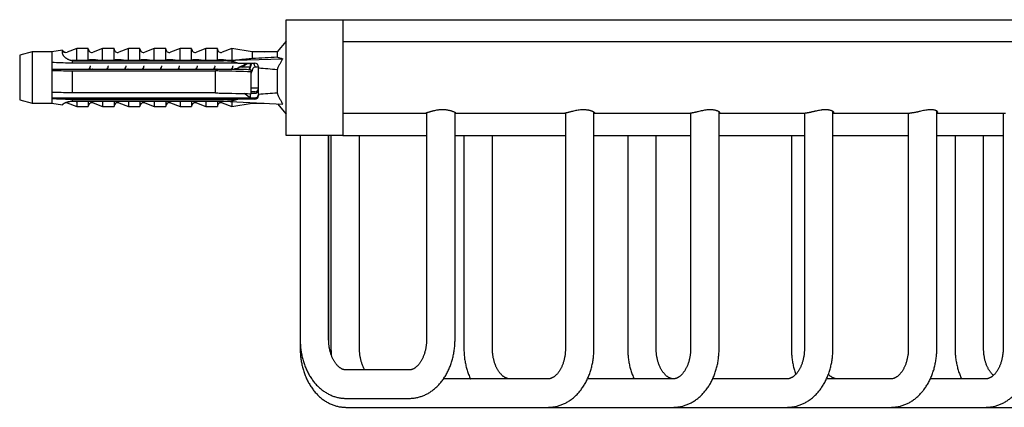
# Model space of a CAD drawing. Units: millimetres. Extents: x 30 to 600, y 38 to 861.
# Drawn here: x 253 to 364, y 552 to 595 of the extents above; entities that cross this region are included whole.
import ezdxf

# ---------------------------------------------------------------- set-up
doc = ezdxf.new("R2010")
doc.units = ezdxf.units.MM
doc.header["$LTSCALE"] = 3

msp = doc.modelspace()

# ---------------------------------------------------------------- linework, layer by layer
at = {"color": 7, "linetype": 'Continuous', "lineweight": 25}
for p, q in [((283.11, 595.47), (289.51, 595.47)), ((283.11, 588.97), (283.11, 595.47)), ((289.51, 595.47), (289.51, 588.97)), ((289.51, 595.47), (298.11, 595.47)), ((298.11, 595.47), (411.61, 595.47)), ((283.11, 593.07), (282.11, 591.85)), ((411.56, 592.97), (289.51, 592.97)), ((254.6, 591.85), (253.21, 591.47)), ((256.81, 591.85), (254.6, 591.85)), ((254.6, 591.85), (254.6, 586.1)), ((258.01, 592.04), (256.81, 591.85)), ((256.81, 591.85), (256.81, 590.66)), ((258.01, 591.76), (258.01, 592.04)), ((259.61, 592.22), (258.52, 591.81)), ((260.91, 592.22), (259.61, 592.22)), ((259.61, 590.99), (259.61, 592.22)), ((260.91, 590.87), (260.91, 592.22)), ((262.51, 592.22), (261.45, 591.82)), ((263.81, 592.22), (262.51, 592.22)), ((262.51, 590.87), (262.51, 592.22)), ((263.81, 590.87), (263.81, 592.22)), ((265.41, 592.22), (264.35, 591.82)), ((266.71, 592.22), (265.41, 592.22)), ((265.41, 590.87), (265.41, 592.22)), ((266.71, 590.87), (266.71, 592.22)), ((268.31, 592.22), (267.25, 591.82)), ((269.61, 592.22), (268.31, 592.22)), ((268.31, 590.87), (268.31, 592.22)), ((269.61, 590.87), (269.61, 592.22)), ((271.21, 592.22), (270.15, 591.82)), ((272.51, 592.22), (271.21, 592.22)), ((271.21, 590.87), (271.21, 592.22)), ((272.51, 590.87), (272.51, 592.22)), ((274.11, 592.22), (273.05, 591.82)), ((275.41, 592.22), (274.11, 592.22)), ((274.11, 590.87), (274.11, 592.22)), ((275.41, 590.87), (275.41, 592.22)), ((277.01, 592.22), (275.95, 591.82)), ((279.31, 591.85), (277.01, 592.22)), ((277.01, 592.22), (277.01, 590.91)), ((282.11, 591.85), (279.31, 591.85)), ((279.31, 591.85), (279.31, 591.13)), ((280.67, 591.85), (282.16, 591.92)), ((282.11, 591.85), (282.11, 591.28)), ((253.21, 591.47), (253.21, 586.47)), ((256.81, 590.66), (256.81, 589.78)), ((259.11, 590.87), (259.11, 590.9)), ((259.11, 590.87), (276.11, 590.87)), ((259.11, 590.85), (259.11, 590.87)), ((259.11, 590.85), (259.11, 590.58)), ((259.11, 590.85), (276.11, 590.85)), ((277.01, 590.58), (259.11, 590.58)), ((260.91, 590.87), (259.47, 590.87)), ((263.81, 590.87), (262.51, 590.87)), ((266.71, 590.87), (265.41, 590.87)), ((269.61, 590.87), (268.31, 590.87)), ((272.51, 590.87), (271.21, 590.87)), ((275.41, 590.87), (274.11, 590.87)), ((276.11, 590.95), (275.95, 590.97)), ((276.11, 590.87), (282.74, 591.09)), ((276.11, 590.95), (276.11, 590.87)), ((276.11, 590.87), (276.11, 590.85)), ((277.7, 590.6), (277.01, 590.8)), ((277.01, 590.8), (277.01, 590.58)), ((277.7, 590.6), (279.61, 590.59)), ((278.15, 590.12), (278.69, 590.5)), ((278.59, 590.5), (278.69, 590.5)), ((278.69, 590.5), (279.11, 590.57)), ((279.11, 590.23), (279.11, 590.57)), ((279.11, 590.57), (279.21, 590.57)), ((279.21, 590.57), (279.21, 590.59)), ((279.21, 590.57), (279.21, 590.49)), ((256.81, 589.9), (278.69, 589.9)), ((256.81, 589.78), (256.81, 587.31)), ((259.11, 589.71), (275.21, 589.71)), ((259.11, 589.71), (259.11, 587.24)), ((259.68, 589.92), (259.68, 589.9)), ((261.37, 589.92), (261.36, 589.9)), ((263.37, 589.92), (263.36, 589.9)), ((265.37, 589.92), (265.36, 589.9)), ((267.37, 589.92), (267.36, 589.9)), ((269.37, 589.92), (269.36, 589.9)), ((271.37, 589.92), (271.36, 589.9)), ((273.37, 589.92), (273.36, 589.9)), ((275.21, 587.24), (275.21, 589.71)), ((275.37, 589.92), (275.36, 589.9)), ((276.8, 589.92), (276.99, 589.94)), ((277.34, 589.97), (277.56, 589.98)), ((277.39, 589.97), (277.36, 589.9)), ((279.06, 590.12), (277.83, 590.12)), ((279.11, 589.84), (279.21, 589.84)), ((279.21, 589.84), (279.21, 589.62)), ((279.21, 587.16), (279.21, 589.62)), ((280.01, 590.12), (279.56, 590.12)), ((280.01, 590.19), (280.01, 590.01)), ((280.01, 587.11), (280.01, 590.01)), ((282.11, 589.84), (282.11, 587.25)), ((283.11, 582.47), (283.11, 588.97)), ((289.51, 588.97), (289.51, 582.47)), ((256.81, 587.31), (256.81, 586.62)), ((275.21, 587.24), (259.11, 587.24)), ((279.09, 586.7), (278.41, 587.17)), ((279.11, 586.7), (279.11, 587.16)), ((279.21, 587.82), (280.01, 587.82)), ((279.61, 587.35), (279.21, 587.35)), ((279.21, 587.2), (279.61, 587.2)), ((280.01, 587.11), (280.01, 586.94)), ((253.21, 586.47), (254.6, 586.1)), ((254.6, 586.1), (256.81, 586.1)), ((256.81, 586.7), (279.61, 586.7)), ((256.81, 586.62), (256.81, 586.1)), ((256.81, 586.1), (258.01, 585.9)), ((258.52, 586.13), (259.61, 585.72)), ((259.11, 586.53), (277.01, 586.53)), ((259.11, 586.53), (259.11, 586.33)), ((276.11, 586.33), (259.11, 586.33)), ((259.11, 586.32), (259.11, 586.33)), ((259.11, 586.32), (276.11, 586.32)), ((259.61, 586.24), (259.61, 585.72)), ((260.91, 586.32), (260.91, 585.72)), ((261.45, 586.12), (262.51, 585.72)), ((262.51, 586.32), (262.51, 585.72)), ((263.81, 586.32), (263.81, 585.72)), ((264.35, 586.12), (265.41, 585.72)), ((265.41, 586.32), (265.41, 585.72)), ((266.71, 586.32), (266.71, 585.72)), ((267.25, 586.12), (268.31, 585.72)), ((268.31, 586.32), (268.31, 585.72)), ((269.61, 586.32), (269.61, 585.72)), ((270.15, 586.12), (271.21, 585.72)), ((271.21, 586.32), (271.21, 585.72)), ((272.51, 586.32), (272.51, 585.72)), ((273.05, 586.12), (274.11, 585.72)), ((274.11, 586.32), (274.11, 585.72)), ((275.41, 586.32), (275.41, 585.72)), ((275.95, 586.12), (277.01, 585.72)), ((276.11, 586.33), (276.11, 586.32)), ((276.11, 586.32), (282.74, 586)), ((277.01, 586.36), (277.7, 586.56)), ((277.01, 586.53), (277.01, 586.36)), ((277.01, 586.27), (277.01, 585.72)), ((277.01, 585.72), (279.31, 586.1)), ((279.61, 586.54), (277.7, 586.56)), ((279.31, 586.16), (279.31, 586.1)), ((279.31, 586.1), (280.67, 586.1)), ((282.16, 586.02), (283.11, 584.87)), ((258.01, 585.9), (258.01, 585.92)), ((259.61, 585.72), (260.91, 585.72)), ((262.51, 585.72), (263.81, 585.72)), ((265.41, 585.72), (266.71, 585.72)), ((268.31, 585.72), (269.61, 585.72)), ((271.21, 585.72), (272.51, 585.72)), ((274.11, 585.72), (275.41, 585.72)), ((289.51, 584.97), (298.8, 584.97)), ((298.89, 584.99), (298.89, 559.53)), ((302.09, 559.53), (302.09, 585.04)), ((302.18, 584.97), (314.44, 584.97)), ((314.49, 584.97), (314.49, 558.53)), ((317.69, 558.53), (317.69, 585.08)), ((317.74, 584.97), (328.55, 584.97)), ((328.55, 584.97), (328.55, 558.53)), ((331.75, 558.53), (331.75, 585.12)), ((331.75, 584.97), (341.41, 584.97)), ((341.33, 584.97), (341.33, 558.53)), ((344.53, 558.53), (344.53, 585.17)), ((344.53, 584.97), (353.16, 584.97)), ((352.99, 584.97), (352.99, 558.53)), ((356.19, 558.53), (356.19, 585.21)), ((356.19, 584.97), (363.91, 584.97)), ((363.64, 584.97), (363.64, 558.53)), ((289.51, 582.47), (283.11, 582.47)), ((284.7, 582.47), (284.7, 558.53)), ((284.7, 582.47), (284.7, 559.53)), ((287.9, 559.53), (287.9, 582.47)), ((287.91, 559.31), (287.91, 582.47)), ((287.91, 559.34), (287.91, 582.47)), ((287.91, 559.37), (287.91, 582.47)), ((288.16, 582.47), (288.16, 558.53)), ((289.51, 582.47), (298.11, 582.47)), ((291.36, 558.53), (291.36, 582.47)), ((298.11, 582.47), (298.89, 582.47)), ((302.09, 582.47), (314.49, 582.47)), ((303.09, 582.47), (303.09, 558.53)), ((306.29, 558.53), (306.29, 582.47)), ((317.69, 582.47), (328.55, 582.47)), ((321.48, 582.47), (321.48, 558.53)), ((324.68, 558.53), (324.68, 582.47)), ((331.75, 582.47), (341.33, 582.47)), ((339.86, 582.47), (339.86, 558.53)), ((344.53, 582.47), (352.99, 582.47)), ((356.19, 582.47), (363.64, 582.47)), ((358.24, 582.47), (358.24, 558.53)), ((361.44, 558.53), (361.44, 582.47)), ((284.71, 559.36), (284.71, 558.53)), ((284.71, 559.33), (284.71, 558.53)), ((296.95, 556.13), (289.84, 556.13)), ((312.55, 555.13), (300.8, 555.13)), ((326.61, 555.13), (316.97, 555.13)), ((339.39, 555.13), (331.02, 555.13)), ((351.06, 555.13), (343.81, 555.13)), ((361.7, 555.13), (355.47, 555.13)), ((289.84, 552.93), (296.95, 552.93)), ((289.84, 551.93), (289.84, 551.93)), ((289.84, 551.93), (289.84, 551.93)), ((289.84, 551.93), (312.55, 551.93)), ((312.55, 551.93), (326.61, 551.93)), ((326.61, 551.93), (339.39, 551.93)), ((339.39, 551.93), (351.06, 551.93)), ((351.06, 551.93), (361.7, 551.93)), ((361.7, 551.93), (371.37, 551.93))]:
    msp.add_line(p, q, dxfattribs=at)
at = {"color": 7, "linetype": 'Continuous', "lineweight": 25, "flags": 128}
for points in [[(279.56, 590.12), (279.56, 590.12), (279.5, 590.1), (279.5, 590.1), (279.45, 590.06), (279.4, 589.99), (279.36, 589.9), (279.3, 589.78), (279.25, 589.64), (279.21, 589.48)], [(258.01, 585.9), (258.04, 585.96), (258.05, 585.98)]]:
    msp.add_lwpolyline(points, dxfattribs=at)
at = {"color": 7, "linetype": 'Continuous', "lineweight": 25}
for centre, start, end in [((258.38, 592.19), 201.4343, 290.556), ((261.31, 592.2), 180, 290.556), ((264.21, 592.2), 180, 290.556), ((267.11, 592.2), 180, 290.556), ((270.01, 592.2), 180, 290.556), ((272.91, 592.2), 180, 290.556), ((275.81, 592.2), 180, 290.556), ((258.38, 585.75), 69.444, 97.0536), ((261.31, 585.74), 69.444, 180), ((264.21, 585.74), 69.444, 180), ((267.11, 585.74), 69.444, 180), ((270.01, 585.74), 69.444, 180), ((272.91, 585.74), 69.444, 180), ((275.81, 585.74), 69.444, 180)]:
    msp.add_arc(centre, 0.4, start, end, dxfattribs=at)
for centre, major_axis, ratio, start_param, end_param in [((221.07, 588.97), (77.54, -0.54), 0.041339, 0.765356, 0.781971), ((221.07, 588.97), (68.6, 2.84), 0.006887, 5.726101, 5.808944), ((279.61, 590.19), (0.389, -0.094), 0.984726, 0.232386, 1.803183), ((221.07, 588.97), (68.6, -0.47), 0.041339, 0.474242, 0.537465), ((279.61, 587.75), (0.389, 0.094), 0.984726, 4.480003, 6.050799), ((221.07, 588.97), (68.6, -0.47), 0.041339, 5.746291, 5.809515), ((221.07, 588.97), (77.54, -0.54), 0.041339, 5.501785, 5.518401), ((279.61, 586.94), (0.389, -0.094), 0.984726, 4.944775, 6.515572)]:
    msp.add_ellipse(centre, major_axis=major_axis, ratio=ratio, start_param=start_param, end_param=end_param, dxfattribs=at)
for points, knots in [([(259.11, 590.86), (259.06, 590.87), (258.98, 590.88), (258.86, 590.92), (258.74, 590.96), (258.63, 591.01), (258.52, 591.07), (258.43, 591.13), (258.34, 591.2), (258.26, 591.27), (258.19, 591.34), (258.14, 591.41), (258.09, 591.48), (258.05, 591.56), (258.01, 591.66), (258.01, 591.72), (258.01, 591.76)], [0, 0, 0, 0, 0.064829, 0.129657, 0.196367, 0.263077, 0.32791, 0.392742, 0.459494, 0.526245, 0.590441, 0.654637, 0.720679, 0.786724, 0.892485, 1, 1, 1, 1]), ([(258.06, 591.95), (258.07, 591.94), (258.09, 591.93), (258.14, 591.9), (258.2, 591.86), (258.26, 591.82), (258.32, 591.8), (258.34, 591.79)], [0, 0, 0, 0, 0.161533, 0.376195, 0.590851, 0.812489, 1, 1, 1, 1]), ([(259.11, 590.58), (258.77, 590.59), (258.09, 590.61), (257.32, 590.64), (256.89, 590.66), (256.81, 590.66)], [0, 0, 0, 0, 0.441528, 0.883088, 1, 1, 1, 1]), ([(259.47, 590.87), (259.42, 590.87), (259.33, 590.88), (259.2, 590.89), (259.14, 590.89), (259.11, 590.9)], [0, 0, 0, 0, 0.494666, 0.745572, 1, 1, 1, 1]), ([(259.61, 590.99), (259.6, 590.97), (259.6, 590.95), (259.58, 590.92), (259.53, 590.89), (259.5, 590.88), (259.47, 590.87)], [0, 0, 0, 0, 0.2016931, 0.4035474, 0.6742761, 1, 1, 1, 1]), ([(261.45, 590.97), (261.42, 590.97), (261.37, 590.98), (261.28, 590.98), (261.19, 590.97), (261.12, 590.96), (261.05, 590.95), (261, 590.94), (260.95, 590.92), (260.91, 590.9), (260.91, 590.88), (260.91, 590.87)], [0, 0, 0, 0, 0.089993, 0.180546, 0.263596, 0.378753, 0.467016, 0.557642, 0.692641, 0.831427, 1, 1, 1, 1]), ([(262.51, 590.87), (262.33, 590.88), (261.97, 590.92), (261.62, 590.95), (261.45, 590.97)], [0, 0, 0, 0, 0.499674, 1, 1, 1, 1]), ([(264.35, 590.97), (264.32, 590.97), (264.27, 590.98), (264.18, 590.98), (264.09, 590.97), (264.02, 590.96), (263.95, 590.95), (263.9, 590.94), (263.85, 590.92), (263.81, 590.9), (263.81, 590.88), (263.81, 590.87)], [0, 0, 0, 0, 0.089993, 0.180546, 0.263596, 0.378753, 0.467016, 0.557642, 0.692641, 0.831427, 1, 1, 1, 1]), ([(265.41, 590.87), (265.23, 590.88), (264.87, 590.92), (264.52, 590.95), (264.35, 590.97)], [0, 0, 0, 0, 0.499674, 1, 1, 1, 1]), ([(267.25, 590.97), (267.22, 590.97), (267.17, 590.98), (267.08, 590.98), (266.99, 590.97), (266.92, 590.96), (266.85, 590.95), (266.8, 590.94), (266.75, 590.92), (266.71, 590.9), (266.71, 590.88), (266.71, 590.87)], [0, 0, 0, 0, 0.0899928, 0.1805464, 0.2635959, 0.3787531, 0.4670164, 0.5576423, 0.6926409, 0.8314269, 1, 1, 1, 1]), ([(268.31, 590.87), (268.13, 590.88), (267.77, 590.92), (267.42, 590.95), (267.25, 590.97)], [0, 0, 0, 0, 0.499674, 1, 1, 1, 1]), ([(270.15, 590.97), (270.12, 590.97), (270.07, 590.98), (269.98, 590.98), (269.89, 590.97), (269.82, 590.96), (269.75, 590.95), (269.7, 590.94), (269.65, 590.92), (269.61, 590.9), (269.61, 590.88), (269.61, 590.87)], [0, 0, 0, 0, 0.089993, 0.180546, 0.263596, 0.378753, 0.467016, 0.557642, 0.692641, 0.831427, 1, 1, 1, 1]), ([(271.21, 590.87), (271.03, 590.88), (270.67, 590.92), (270.32, 590.95), (270.15, 590.97)], [0, 0, 0, 0, 0.499674, 1, 1, 1, 1]), ([(273.05, 590.97), (273.02, 590.97), (272.97, 590.98), (272.88, 590.98), (272.79, 590.97), (272.72, 590.96), (272.65, 590.95), (272.6, 590.94), (272.55, 590.92), (272.51, 590.9), (272.51, 590.88), (272.51, 590.87)], [0, 0, 0, 0, 0.089993, 0.180546, 0.263596, 0.378753, 0.467016, 0.557642, 0.692641, 0.831427, 1, 1, 1, 1]), ([(274.11, 590.87), (273.93, 590.88), (273.57, 590.92), (273.22, 590.95), (273.05, 590.97)], [0, 0, 0, 0, 0.499674, 1, 1, 1, 1]), ([(275.95, 590.97), (275.92, 590.97), (275.87, 590.98), (275.78, 590.98), (275.69, 590.97), (275.62, 590.96), (275.55, 590.95), (275.5, 590.94), (275.45, 590.92), (275.41, 590.9), (275.41, 590.88), (275.41, 590.87)], [0, 0, 0, 0, 0.089993, 0.180546, 0.263596, 0.378753, 0.467016, 0.557642, 0.692641, 0.831427, 1, 1, 1, 1]), ([(276.11, 590.95), (276.25, 590.95), (276.55, 590.93), (276.85, 590.92), (277.01, 590.91)], [0, 0, 0, 0, 0.49984, 1, 1, 1, 1]), ([(277.01, 590.91), (277.2, 590.93), (277.59, 590.96), (278.16, 591.02), (278.74, 591.07), (279.12, 591.11), (279.31, 591.13)], [0, 0, 0, 0, 0.249775, 0.499609, 0.74972, 1, 1, 1, 1]), ([(277.7, 590.6), (277.56, 590.6), (277.33, 590.59), (277.09, 590.58), (277.01, 590.58)], [0, 0, 0, 0, 0.614988, 1, 1, 1, 1]), ([(277.56, 589.98), (277.81, 590.11), (278.22, 590.32), (278.62, 590.52), (278.77, 590.59)], [0, 0, 0, 0, 0.6360283, 1, 1, 1, 1]), ([(279.21, 590.5), (279.19, 590.45), (279.15, 590.35), (279.09, 590.19), (279.03, 590.02), (278.98, 589.91), (278.96, 589.86)], [0, 0, 0, 0, 0.2153566, 0.463684, 0.742878, 1, 1, 1, 1]), ([(279.25, 590.59), (279.24, 590.57), (279.21, 590.51), (279.17, 590.38), (279.12, 590.2), (279.07, 590.02), (279.05, 589.89), (279.04, 589.85)], [0, 0, 0, 0, 0.14991, 0.384859, 0.622928, 0.860998, 1, 1, 1, 1]), ([(279.54, 590.48), (279.53, 590.49), (279.52, 590.54), (279.5, 590.57), (279.49, 590.59)], [0, 0, 0, 0, 0.281622, 1, 1, 1, 1]), ([(279.67, 590.12), (279.67, 590.13), (279.65, 590.18), (279.61, 590.3), (279.56, 590.41), (279.54, 590.48)], [0, 0, 0, 0, 0.068601, 0.408116, 1, 1, 1, 1]), ([(282.11, 591.28), (282.15, 591.26), (282.24, 591.23), (282.39, 591.18), (282.56, 591.14), (282.68, 591.11), (282.74, 591.09)], [0, 0, 0, 0, 0.248666, 0.498054, 0.748891, 1, 1, 1, 1]), ([(282.74, 591.09), (282.68, 590.99), (282.56, 590.79), (282.4, 590.48), (282.24, 590.17), (282.15, 589.95), (282.11, 589.84)], [0, 0, 0, 0, 0.249143, 0.498512, 0.748945, 1, 1, 1, 1]), ([(256.81, 589.78), (256.92, 589.77), (257.68, 589.75), (258.45, 589.73), (259.11, 589.71)], [0, 0, 0, 0, 0.143461, 1, 1, 1, 1]), ([(261.04, 590.05), (261.03, 590.04), (261.01, 589.99), (260.99, 589.94), (260.98, 589.9)], [0, 0, 0, 0, 0.178516, 1, 1, 1, 1]), ([(261.14, 590.28), (261.13, 590.25), (261.11, 590.17), (261.08, 590.04), (261.05, 589.93), (261.05, 589.9)], [0, 0, 0, 0, 0.256529, 0.808823, 1, 1, 1, 1]), ([(263.04, 590.05), (263.03, 590.04), (263.01, 589.99), (262.99, 589.94), (262.98, 589.9)], [0, 0, 0, 0, 0.178516, 1, 1, 1, 1]), ([(263.14, 590.28), (263.13, 590.25), (263.11, 590.17), (263.08, 590.04), (263.05, 589.93), (263.05, 589.9)], [0, 0, 0, 0, 0.256529, 0.808823, 1, 1, 1, 1]), ([(265.04, 590.05), (265.03, 590.04), (265.01, 589.99), (264.99, 589.94), (264.98, 589.9)], [0, 0, 0, 0, 0.178516, 1, 1, 1, 1]), ([(265.14, 590.28), (265.13, 590.25), (265.11, 590.17), (265.08, 590.04), (265.05, 589.93), (265.05, 589.9)], [0, 0, 0, 0, 0.256529, 0.808823, 1, 1, 1, 1]), ([(267.04, 590.05), (267.03, 590.04), (267.01, 589.99), (266.99, 589.94), (266.98, 589.9)], [0, 0, 0, 0, 0.178516, 1, 1, 1, 1]), ([(267.14, 590.28), (267.13, 590.25), (267.11, 590.17), (267.08, 590.04), (267.05, 589.93), (267.05, 589.9)], [0, 0, 0, 0, 0.256529, 0.808823, 1, 1, 1, 1]), ([(269.04, 590.05), (269.03, 590.04), (269.01, 589.99), (268.99, 589.94), (268.98, 589.9)], [0, 0, 0, 0, 0.178516, 1, 1, 1, 1]), ([(269.14, 590.28), (269.13, 590.25), (269.11, 590.17), (269.08, 590.04), (269.05, 589.93), (269.05, 589.9)], [0, 0, 0, 0, 0.256529, 0.808823, 1, 1, 1, 1]), ([(271.04, 590.05), (271.03, 590.04), (271.01, 589.99), (270.99, 589.94), (270.98, 589.9)], [0, 0, 0, 0, 0.178516, 1, 1, 1, 1]), ([(271.14, 590.28), (271.13, 590.25), (271.11, 590.17), (271.08, 590.04), (271.05, 589.93), (271.05, 589.9)], [0, 0, 0, 0, 0.256529, 0.808823, 1, 1, 1, 1]), ([(273.04, 590.05), (273.03, 590.04), (273.01, 589.99), (272.99, 589.94), (272.98, 589.9)], [0, 0, 0, 0, 0.178516, 1, 1, 1, 1]), ([(273.14, 590.28), (273.13, 590.25), (273.11, 590.17), (273.08, 590.04), (273.05, 589.93), (273.05, 589.9)], [0, 0, 0, 0, 0.256529, 0.808823, 1, 1, 1, 1]), ([(275.04, 590.05), (275.03, 590.04), (275.01, 589.99), (274.99, 589.94), (274.98, 589.9)], [0, 0, 0, 0, 0.178516, 1, 1, 1, 1]), ([(275.14, 590.28), (275.13, 590.25), (275.11, 590.17), (275.08, 590.04), (275.05, 589.93), (275.05, 589.9)], [0, 0, 0, 0, 0.2565292, 0.8088234, 1, 1, 1, 1]), ([(279.21, 589.62), (278.05, 589.65), (276.71, 589.68), (275.38, 589.71), (275.21, 589.71)], [0, 0, 0, 0, 0.869126, 1, 1, 1, 1]), ([(277.04, 590.05), (277.03, 590.04), (277.01, 589.99), (276.99, 589.94), (276.98, 589.9)], [0, 0, 0, 0, 0.178516, 1, 1, 1, 1]), ([(277.14, 590.28), (277.13, 590.25), (277.11, 590.17), (277.08, 590.04), (277.05, 589.93), (277.05, 589.9)], [0, 0, 0, 0, 0.256529, 0.808823, 1, 1, 1, 1]), ([(278.69, 589.9), (278.81, 589.89), (278.94, 589.86), (279.08, 589.84), (279.11, 589.84)], [0, 0, 0, 0, 0.837643, 1, 1, 1, 1]), ([(259.11, 587.24), (258.45, 587.26), (257.68, 587.28), (256.92, 587.31), (256.81, 587.31)], [0, 0, 0, 0, 0.856539, 1, 1, 1, 1]), ([(275.21, 587.24), (275.38, 587.24), (276.71, 587.21), (278.05, 587.18), (279.21, 587.16)], [0, 0, 0, 0, 0.130874, 1, 1, 1, 1]), ([(279.61, 587.2), (279.64, 587.2), (279.7, 587.21), (279.78, 587.25), (279.85, 587.29), (279.9, 587.35), (279.95, 587.42), (279.98, 587.5), (280, 587.59), (280, 587.64), (280.01, 587.66)], [0, 0, 0, 0, 0.1284254, 0.2557331, 0.3588091, 0.4646912, 0.6138926, 0.7673425, 0.8827491, 1, 1, 1, 1]), ([(282.11, 587.25), (282.15, 587.15), (282.24, 586.93), (282.39, 586.61), (282.56, 586.3), (282.68, 586.1), (282.74, 586)], [0, 0, 0, 0, 0.2486658, 0.4980543, 0.7488906, 1, 1, 1, 1]), ([(256.81, 586.62), (256.89, 586.61), (257.32, 586.6), (258.09, 586.57), (258.77, 586.54), (259.11, 586.53)], [0, 0, 0, 0, 0.116912, 0.558436, 1, 1, 1, 1]), ([(258.01, 585.92), (258.01, 585.92), (258.01, 585.93), (258.02, 585.95), (258.05, 585.98), (258.09, 586.01), (258.14, 586.04), (258.2, 586.08), (258.27, 586.12), (258.35, 586.16), (258.44, 586.19), (258.53, 586.22), (258.64, 586.25), (258.77, 586.28), (258.92, 586.31), (259.04, 586.32), (259.11, 586.33)], [0, 0, 0, 0, 0.06774, 0.135475, 0.205076, 0.274672, 0.342473, 0.410272, 0.480276, 0.55028, 0.614522, 0.678764, 0.744863, 0.810963, 0.904785, 1, 1, 1, 1]), ([(259.48, 586.32), (259.5, 586.31), (259.54, 586.3), (259.58, 586.28), (259.6, 586.26), (259.6, 586.24), (259.61, 586.24)], [0, 0, 0, 0, 0.287236, 0.574263, 0.789679, 1, 1, 1, 1]), ([(277.01, 586.53), (277.09, 586.54), (277.33, 586.54), (277.56, 586.55), (277.7, 586.56)], [0, 0, 0, 0, 0.385012, 1, 1, 1, 1]), ([(279.61, 586.7), (279.64, 586.7), (279.7, 586.7), (279.78, 586.73), (279.85, 586.76), (279.9, 586.8), (279.95, 586.85), (279.98, 586.91), (280, 586.97), (280, 587), (280.01, 587.02)], [0, 0, 0, 0, 0.128424, 0.255731, 0.360114, 0.464691, 0.615962, 0.767345, 0.88369, 1, 1, 1, 1]), ([(302.09, 584.99), (302.09, 584.99), (302.11, 584.98), (302.14, 584.98), (302.17, 584.97), (302.19, 584.97), (302.19, 584.97), (302.19, 584.98), (302.17, 585), (302.12, 585.03), (302.02, 585.08), (301.91, 585.13), (301.8, 585.17), (301.7, 585.2), (301.6, 585.23), (301.48, 585.26), (301.36, 585.28), (301.23, 585.31), (301.1, 585.33), (300.96, 585.34), (300.82, 585.35), (300.63, 585.35), (300.45, 585.34), (300.28, 585.33), (300.1, 585.31), (299.89, 585.27), (299.69, 585.23), (299.54, 585.19), (299.43, 585.16), (299.32, 585.12), (299.22, 585.09), (299.13, 585.07), (299.05, 585.04), (298.97, 585.02), (298.91, 585), (298.86, 584.98), (298.83, 584.97), (298.81, 584.97), (298.8, 584.97), (298.8, 584.97)], [0, 0, 0, 0, 0.001936, 0.0268617, 0.0517867, 0.0746797, 0.0975727, 0.1211561, 0.1447402, 0.189788, 0.236006, 0.2837503, 0.3082561, 0.3327618, 0.3580834, 0.3834041, 0.4095011, 0.4355962, 0.4601543, 0.4847109, 0.5101208, 0.5355301, 0.5805155, 0.6036902, 0.6268659, 0.6717718, 0.7177944, 0.7421124, 0.7664307, 0.7913922, 0.8163533, 0.8417426, 0.8671307, 0.8933351, 0.9195379, 0.9436283, 0.9677179, 0.9926096, 1, 1, 1, 1]), ([(317.69, 584.97), (317.7, 584.97), (317.73, 584.97), (317.77, 584.97), (317.79, 584.98), (317.79, 585), (317.78, 585.02), (317.73, 585.06), (317.65, 585.11), (317.57, 585.15), (317.5, 585.18), (317.41, 585.21), (317.32, 585.24), (317.21, 585.27), (317.1, 585.29), (316.97, 585.31), (316.84, 585.33), (316.71, 585.34), (316.58, 585.35), (316.44, 585.35), (316.26, 585.34), (316.04, 585.32), (315.78, 585.29), (315.53, 585.23), (315.32, 585.19), (315.16, 585.14), (315.05, 585.11), (314.93, 585.08), (314.83, 585.06), (314.74, 585.03), (314.65, 585.01), (314.58, 584.99), (314.52, 584.98), (314.47, 584.97), (314.44, 584.97), (314.43, 584.97), (314.43, 584.97)], [0, 0, 0, 0, 0.021648, 0.046846, 0.093693, 0.117803, 0.141914, 0.189412, 0.238115, 0.263575, 0.289035, 0.315178, 0.34132, 0.36771, 0.394098, 0.421352, 0.448605, 0.473377, 0.498148, 0.523755, 0.549362, 0.595482, 0.64286, 0.690636, 0.739592, 0.765498, 0.791403, 0.81804, 0.844675, 0.870854, 0.897031, 0.924085, 0.951137, 0.97552, 0.999903, 1, 1, 1, 1]), ([(331.75, 584.97), (331.76, 584.97), (331.78, 584.97), (331.82, 584.98), (331.85, 585), (331.84, 585.04), (331.79, 585.1), (331.71, 585.15), (331.63, 585.19), (331.56, 585.22), (331.47, 585.25), (331.37, 585.28), (331.27, 585.3), (331.15, 585.32), (331.03, 585.34), (330.9, 585.35), (330.77, 585.35), (330.65, 585.35), (330.51, 585.34), (330.34, 585.33), (330.12, 585.3), (329.86, 585.25), (329.6, 585.19), (329.38, 585.14), (329.22, 585.1), (329.1, 585.07), (328.99, 585.05), (328.89, 585.02), (328.79, 585), (328.71, 584.99), (328.64, 584.98), (328.58, 584.97), (328.56, 584.97), (328.55, 584.97)], [0, 0, 0, 0, 0.020092, 0.045635, 0.094012, 0.143694, 0.194032, 0.245643, 0.272628, 0.299612, 0.327368, 0.355122, 0.382207, 0.40929, 0.437305, 0.465319, 0.490215, 0.51511, 0.540795, 0.56648, 0.614339, 0.663428, 0.714456, 0.766773, 0.794076, 0.821378, 0.849508, 0.877636, 0.904279, 0.930921, 0.958465, 0.986009, 1, 1, 1, 1]), ([(344.53, 584.98), (344.54, 584.98), (344.57, 584.98), (344.61, 585), (344.63, 585.03), (344.62, 585.08), (344.58, 585.13), (344.52, 585.17), (344.47, 585.2), (344.4, 585.23), (344.33, 585.26), (344.24, 585.29), (344.14, 585.31), (344.03, 585.33), (343.92, 585.34), (343.8, 585.35), (343.63, 585.35), (343.46, 585.34), (343.29, 585.33), (343.12, 585.3), (342.9, 585.27), (342.68, 585.22), (342.51, 585.18), (342.37, 585.15), (342.24, 585.12), (342.11, 585.09), (341.99, 585.06), (341.87, 585.03), (341.76, 585.01), (341.65, 584.99), (341.56, 584.98), (341.48, 584.97), (341.43, 584.97), (341.41, 584.97), (341.41, 584.97)], [0, 0, 0, 0, 0.0214494, 0.0475171, 0.0979331, 0.1496543, 0.2031726, 0.2306445, 0.2581163, 0.286445, 0.3147727, 0.3439759, 0.3731771, 0.4005425, 0.4279064, 0.4562199, 0.4845328, 0.5347052, 0.5605452, 0.5863865, 0.6366898, 0.6882412, 0.7155061, 0.7427712, 0.7707623, 0.7987528, 0.8271233, 0.8554925, 0.884779, 0.9140638, 0.9409099, 0.9677552, 0.9954911, 1, 1, 1, 1]), ([(356.19, 584.99), (356.21, 584.99), (356.23, 585), (356.27, 585.03), (356.3, 585.07), (356.29, 585.12), (356.26, 585.16), (356.22, 585.19), (356.18, 585.22), (356.12, 585.25), (356.05, 585.28), (355.97, 585.3), (355.88, 585.32), (355.77, 585.34), (355.67, 585.35), (355.56, 585.35), (355.44, 585.35), (355.28, 585.34), (355.07, 585.32), (354.81, 585.28), (354.55, 585.23), (354.32, 585.18), (354.14, 585.13), (354.01, 585.1), (353.87, 585.07), (353.74, 585.05), (353.62, 585.02), (353.5, 585), (353.39, 584.99), (353.29, 584.98), (353.22, 584.97), (353.18, 584.97), (353.16, 584.97)], [0, 0, 0, 0, 0.0261369, 0.0530196, 0.1061286, 0.1605808, 0.1890806, 0.2175804, 0.2468557, 0.2761301, 0.3054669, 0.334802, 0.3651136, 0.3954231, 0.4227851, 0.4501464, 0.4784194, 0.506693, 0.5579657, 0.6106155, 0.6641505, 0.7190115, 0.7479851, 0.7769581, 0.8067631, 0.8365667, 0.8656, 0.8946317, 0.9246411, 0.9546491, 0.9816265, 1, 1, 1, 1]), ([(284.7, 559.53), (284.7, 559.49), (284.7, 559.35), (284.71, 559.13), (284.73, 558.87), (284.75, 558.61), (284.78, 558.35), (284.82, 558.09), (284.87, 557.84), (284.93, 557.58), (284.99, 557.33), (285.06, 557.09), (285.14, 556.85), (285.22, 556.61), (285.32, 556.37), (285.42, 556.14), (285.53, 555.92), (285.64, 555.7), (285.76, 555.48), (285.89, 555.28), (286.03, 555.08), (286.17, 554.88), (286.32, 554.7), (286.47, 554.52), (286.63, 554.35), (286.8, 554.19), (286.97, 554.04), (287.15, 553.89), (287.33, 553.76), (287.51, 553.64), (287.7, 553.52), (287.89, 553.42), (288.08, 553.32), (288.28, 553.24), (288.47, 553.16), (288.67, 553.1), (288.88, 553.05), (289.08, 553), (289.28, 552.97), (289.49, 552.95), (289.67, 552.94), (289.79, 552.93), (289.84, 552.93)], [0, 0, 0, 0, 0.014464, 0.040453, 0.06645, 0.092455, 0.118472, 0.144501, 0.170546, 0.196607, 0.222686, 0.248782, 0.274896, 0.301026, 0.327169, 0.353322, 0.379479, 0.405632, 0.431774, 0.457893, 0.483979, 0.510018, 0.535999, 0.561904, 0.587721, 0.613435, 0.639032, 0.6645, 0.689829, 0.715011, 0.740041, 0.764917, 0.789639, 0.814212, 0.838642, 0.862938, 0.887112, 0.911178, 0.93515, 0.959045, 0.98288, 1, 1, 1, 1]), ([(289.84, 556.13), (289.83, 556.13), (289.79, 556.13), (289.72, 556.14), (289.63, 556.16), (289.55, 556.18), (289.47, 556.21), (289.38, 556.25), (289.29, 556.29), (289.21, 556.35), (289.12, 556.41), (289.04, 556.48), (288.95, 556.56), (288.87, 556.65), (288.79, 556.74), (288.7, 556.84), (288.62, 556.95), (288.55, 557.07), (288.47, 557.19), (288.4, 557.32), (288.33, 557.46), (288.27, 557.61), (288.21, 557.76), (288.16, 557.92), (288.1, 558.08), (288.06, 558.24), (288.02, 558.42), (287.99, 558.59), (287.96, 558.77), (287.93, 558.95), (287.92, 559.13), (287.91, 559.31), (287.9, 559.45), (287.9, 559.52), (287.9, 559.53)], [0, 0, 0, 0, 0.0149821, 0.0623327, 0.1024204, 0.1398152, 0.1750766, 0.2124182, 0.2478749, 0.2818966, 0.314871, 0.3470786, 0.3787261, 0.4099681, 0.4409225, 0.4716792, 0.5023077, 0.5328609, 0.5633795, 0.5938924, 0.6244164, 0.6549692, 0.6855631, 0.7162058, 0.7469012, 0.7776503, 0.8084515, 0.8393013, 0.8701948, 0.9011257, 0.9320867, 0.9630699, 0.9924406, 1, 1, 1, 1]), ([(296.95, 552.93), (297, 552.93), (297.11, 552.94), (297.29, 552.95), (297.5, 552.97), (297.7, 553), (297.9, 553.04), (298.1, 553.1), (298.3, 553.16), (298.49, 553.23), (298.68, 553.31), (298.88, 553.4), (299.06, 553.5), (299.25, 553.61), (299.43, 553.73), (299.6, 553.86), (299.78, 554), (299.95, 554.15), (300.11, 554.3), (300.27, 554.47), (300.42, 554.64), (300.57, 554.82), (300.71, 555.01), (300.85, 555.2), (300.98, 555.41), (301.1, 555.62), (301.22, 555.83), (301.33, 556.05), (301.43, 556.28), (301.53, 556.51), (301.62, 556.75), (301.7, 556.99), (301.77, 557.23), (301.84, 557.48), (301.9, 557.73), (301.95, 557.98), (301.99, 558.24), (302.03, 558.5), (302.05, 558.76), (302.07, 559.02), (302.09, 559.28), (302.09, 559.45), (302.09, 559.53)], [0, 0, 0, 0, 0.016019, 0.039786, 0.063552, 0.087336, 0.111155, 0.135028, 0.158972, 0.183003, 0.207137, 0.231385, 0.255759, 0.280266, 0.304914, 0.329706, 0.354641, 0.379719, 0.404933, 0.430277, 0.455741, 0.481315, 0.506986, 0.532742, 0.558569, 0.584455, 0.610388, 0.636356, 0.662351, 0.688363, 0.714385, 0.74041, 0.766435, 0.792455, 0.818469, 0.844476, 0.870477, 0.896471, 0.92246, 0.948446, 0.97443, 1, 1, 1, 1]), ([(298.89, 559.53), (298.89, 559.5), (298.89, 559.41), (298.88, 559.26), (298.87, 559.07), (298.85, 558.89), (298.83, 558.71), (298.8, 558.54), (298.76, 558.36), (298.72, 558.19), (298.67, 558.03), (298.62, 557.87), (298.56, 557.71), (298.5, 557.56), (298.44, 557.42), (298.37, 557.28), (298.3, 557.15), (298.22, 557.03), (298.14, 556.92), (298.06, 556.81), (297.98, 556.71), (297.9, 556.62), (297.82, 556.54), (297.74, 556.47), (297.65, 556.4), (297.57, 556.34), (297.49, 556.29), (297.41, 556.25), (297.33, 556.21), (297.25, 556.18), (297.17, 556.16), (297.08, 556.14), (297.01, 556.14), (296.97, 556.13), (296.95, 556.13)], [0, 0, 0, 0, 0.015424, 0.046421, 0.077408, 0.108372, 0.139306, 0.170201, 0.201051, 0.231848, 0.262587, 0.293266, 0.323881, 0.354434, 0.384927, 0.415368, 0.445768, 0.476142, 0.506512, 0.536899, 0.567338, 0.597875, 0.628569, 0.659496, 0.690749, 0.722448, 0.754744, 0.78783, 0.821955, 0.857442, 0.894707, 0.93427, 0.97668, 1, 1, 1, 1]), ([(284.71, 558.53), (284.71, 558.49), (284.71, 558.35), (284.71, 558.13), (284.73, 557.87), (284.75, 557.61), (284.79, 557.35), (284.83, 557.09), (284.87, 556.84), (284.93, 556.58), (284.99, 556.33), (285.06, 556.09), (285.14, 555.85), (285.23, 555.61), (285.32, 555.37), (285.42, 555.14), (285.53, 554.92), (285.65, 554.7), (285.77, 554.48), (285.9, 554.28), (286.03, 554.08), (286.18, 553.88), (286.32, 553.7), (286.48, 553.52), (286.64, 553.35), (286.8, 553.19), (286.97, 553.04), (287.15, 552.89), (287.33, 552.76), (287.51, 552.64), (287.7, 552.52), (287.89, 552.42), (288.08, 552.32), (288.28, 552.24), (288.48, 552.16), (288.68, 552.1), (288.88, 552.05), (289.08, 552), (289.29, 551.97), (289.49, 551.95), (289.68, 551.94), (289.79, 551.93), (289.84, 551.93)], [0, 0, 0, 0, 0.014464, 0.040453, 0.06645, 0.092455, 0.118472, 0.144501, 0.170546, 0.196607, 0.222686, 0.248782, 0.274896, 0.301026, 0.327169, 0.353322, 0.379479, 0.405632, 0.431774, 0.457893, 0.483979, 0.510018, 0.535999, 0.561904, 0.587721, 0.613435, 0.639032, 0.6645, 0.689829, 0.715011, 0.740041, 0.764917, 0.789639, 0.814212, 0.838642, 0.862938, 0.887112, 0.911178, 0.93515, 0.959045, 0.98288, 1, 1, 1, 1]), ([(288.16, 558.53), (288.16, 558.49), (288.16, 558.35), (288.17, 558.13), (288.18, 557.93), (288.19, 557.83), (288.19, 557.81)], [0, 0, 0, 0, 0.200011, 0.559407, 0.918904, 1, 1, 1, 1]), ([(291.97, 556.13), (291.96, 556.15), (291.92, 556.21), (291.86, 556.32), (291.79, 556.46), (291.73, 556.61), (291.67, 556.76), (291.61, 556.92), (291.56, 557.08), (291.52, 557.24), (291.48, 557.42), (291.44, 557.59), (291.42, 557.77), (291.39, 557.95), (291.38, 558.13), (291.37, 558.31), (291.36, 558.45), (291.36, 558.52), (291.36, 558.53)], [0, 0, 0, 0, 0.032071, 0.099714, 0.167381, 0.235113, 0.302936, 0.370866, 0.438914, 0.50708, 0.575363, 0.643753, 0.712239, 0.780809, 0.849445, 0.918131, 0.983242, 1, 1, 1, 1]), ([(303.09, 558.53), (303.09, 558.49), (303.09, 558.35), (303.1, 558.13), (303.12, 557.87), (303.14, 557.61), (303.17, 557.35), (303.21, 557.09), (303.26, 556.84), (303.32, 556.58), (303.38, 556.33), (303.45, 556.09), (303.53, 555.85), (303.61, 555.61), (303.71, 555.37), (303.77, 555.21), (303.81, 555.14), (303.81, 555.13)], [0, 0, 0, 0, 0.040827, 0.114188, 0.18757, 0.260977, 0.334414, 0.407888, 0.481405, 0.554969, 0.628582, 0.702245, 0.775957, 0.849714, 0.923509, 0.997333, 1, 1, 1, 1]), ([(308.23, 555.13), (308.22, 555.13), (308.18, 555.13), (308.11, 555.14), (308.02, 555.16), (307.94, 555.18), (307.86, 555.21), (307.77, 555.25), (307.68, 555.29), (307.6, 555.35), (307.51, 555.41), (307.43, 555.48), (307.34, 555.56), (307.26, 555.65), (307.17, 555.74), (307.09, 555.84), (307.01, 555.95), (306.94, 556.07), (306.86, 556.19), (306.79, 556.32), (306.72, 556.46), (306.66, 556.61), (306.6, 556.76), (306.54, 556.92), (306.49, 557.08), (306.45, 557.24), (306.41, 557.42), (306.37, 557.59), (306.35, 557.77), (306.32, 557.95), (306.31, 558.13), (306.3, 558.31), (306.29, 558.45), (306.29, 558.52), (306.29, 558.53)], [0, 0, 0, 0, 0.0149821, 0.0623327, 0.1024204, 0.1398152, 0.1750766, 0.2124182, 0.2478749, 0.2818966, 0.314871, 0.3470786, 0.3787261, 0.4099681, 0.4409225, 0.4716792, 0.5023077, 0.5328609, 0.5633795, 0.5938924, 0.6244164, 0.6549692, 0.6855631, 0.7162058, 0.7469012, 0.7776503, 0.8084515, 0.8393013, 0.8701948, 0.9011257, 0.9320867, 0.9630699, 0.9924406, 1, 1, 1, 1]), ([(312.55, 551.93), (312.6, 551.93), (312.71, 551.94), (312.9, 551.95), (313.1, 551.97), (313.3, 552), (313.5, 552.04), (313.7, 552.1), (313.9, 552.16), (314.09, 552.23), (314.29, 552.31), (314.48, 552.4), (314.66, 552.5), (314.85, 552.61), (315.03, 552.73), (315.21, 552.86), (315.38, 553), (315.55, 553.15), (315.71, 553.3), (315.87, 553.47), (316.02, 553.64), (316.17, 553.82), (316.31, 554.01), (316.45, 554.2), (316.58, 554.41), (316.71, 554.62), (316.82, 554.83), (316.93, 555.05), (317.04, 555.28), (317.13, 555.51), (317.22, 555.75), (317.3, 555.99), (317.38, 556.23), (317.44, 556.48), (317.5, 556.73), (317.55, 556.98), (317.59, 557.24), (317.63, 557.5), (317.66, 557.76), (317.68, 558.02), (317.69, 558.28), (317.69, 558.45), (317.69, 558.53)], [0, 0, 0, 0, 0.016019, 0.039786, 0.063552, 0.087336, 0.111155, 0.135028, 0.158972, 0.183003, 0.207137, 0.231385, 0.255759, 0.280266, 0.304914, 0.329706, 0.354641, 0.379719, 0.404933, 0.430277, 0.455741, 0.481315, 0.506986, 0.532742, 0.558569, 0.584455, 0.610388, 0.636356, 0.662351, 0.688363, 0.714385, 0.74041, 0.766435, 0.792455, 0.818469, 0.844476, 0.870477, 0.896471, 0.92246, 0.948446, 0.97443, 1, 1, 1, 1]), ([(314.49, 558.53), (314.49, 558.5), (314.49, 558.41), (314.48, 558.26), (314.47, 558.07), (314.45, 557.89), (314.43, 557.71), (314.4, 557.54), (314.36, 557.36), (314.32, 557.19), (314.27, 557.03), (314.22, 556.87), (314.16, 556.71), (314.1, 556.56), (314.04, 556.42), (313.97, 556.28), (313.9, 556.15), (313.82, 556.03), (313.75, 555.92), (313.67, 555.81), (313.59, 555.71), (313.5, 555.62), (313.42, 555.54), (313.34, 555.47), (313.26, 555.4), (313.17, 555.34), (313.09, 555.29), (313.01, 555.25), (312.93, 555.21), (312.85, 555.18), (312.77, 555.16), (312.69, 555.14), (312.61, 555.14), (312.57, 555.13), (312.55, 555.13)], [0, 0, 0, 0, 0.015424, 0.046421, 0.077408, 0.108372, 0.139306, 0.170201, 0.201051, 0.231848, 0.262587, 0.293266, 0.323881, 0.354434, 0.384927, 0.415368, 0.445768, 0.476142, 0.506512, 0.536899, 0.567338, 0.597875, 0.628569, 0.659496, 0.690749, 0.722448, 0.754744, 0.78783, 0.821955, 0.857442, 0.894707, 0.93427, 0.97668, 1, 1, 1, 1]), ([(321.48, 558.53), (321.48, 558.49), (321.48, 558.35), (321.48, 558.13), (321.5, 557.87), (321.53, 557.61), (321.56, 557.35), (321.6, 557.09), (321.64, 556.84), (321.7, 556.58), (321.76, 556.33), (321.83, 556.09), (321.91, 555.85), (322, 555.61), (322.09, 555.37), (322.16, 555.21), (322.2, 555.14), (322.2, 555.13)], [0, 0, 0, 0, 0.040827, 0.114188, 0.18757, 0.260977, 0.334414, 0.407888, 0.481405, 0.554969, 0.628582, 0.702245, 0.775957, 0.849714, 0.923509, 0.997333, 1, 1, 1, 1]), ([(326.61, 555.13), (326.6, 555.13), (326.56, 555.13), (326.49, 555.14), (326.4, 555.16), (326.32, 555.18), (326.24, 555.21), (326.16, 555.25), (326.07, 555.29), (325.98, 555.35), (325.9, 555.41), (325.81, 555.48), (325.73, 555.56), (325.64, 555.65), (325.56, 555.74), (325.48, 555.84), (325.4, 555.95), (325.32, 556.07), (325.25, 556.19), (325.18, 556.32), (325.11, 556.46), (325.04, 556.61), (324.98, 556.76), (324.93, 556.92), (324.88, 557.08), (324.83, 557.24), (324.79, 557.42), (324.76, 557.59), (324.73, 557.77), (324.71, 557.95), (324.69, 558.13), (324.68, 558.31), (324.68, 558.45), (324.68, 558.52), (324.68, 558.53)], [0, 0, 0, 0, 0.014982, 0.062333, 0.10242, 0.139815, 0.175077, 0.212418, 0.247875, 0.281897, 0.314871, 0.347079, 0.378726, 0.409968, 0.440922, 0.471679, 0.502308, 0.532861, 0.563379, 0.593892, 0.624416, 0.654969, 0.685563, 0.716206, 0.746901, 0.77765, 0.808451, 0.839301, 0.870195, 0.901126, 0.932087, 0.96307, 0.992441, 1, 1, 1, 1]), ([(326.61, 551.93), (326.66, 551.93), (326.77, 551.94), (326.95, 551.95), (327.16, 551.97), (327.36, 552), (327.56, 552.04), (327.76, 552.1), (327.95, 552.16), (328.15, 552.23), (328.34, 552.31), (328.53, 552.4), (328.72, 552.5), (328.9, 552.61), (329.09, 552.73), (329.26, 552.86), (329.44, 553), (329.6, 553.15), (329.77, 553.3), (329.93, 553.47), (330.08, 553.64), (330.23, 553.82), (330.37, 554.01), (330.51, 554.2), (330.64, 554.41), (330.76, 554.62), (330.88, 554.83), (330.99, 555.05), (331.09, 555.28), (331.19, 555.51), (331.28, 555.75), (331.36, 555.99), (331.43, 556.23), (331.5, 556.48), (331.56, 556.73), (331.61, 556.98), (331.65, 557.24), (331.68, 557.5), (331.71, 557.76), (331.73, 558.02), (331.74, 558.28), (331.75, 558.45), (331.75, 558.53)], [0, 0, 0, 0, 0.016019, 0.039786, 0.063552, 0.087336, 0.111155, 0.135028, 0.158972, 0.183003, 0.207137, 0.231385, 0.255759, 0.280266, 0.304914, 0.329706, 0.354641, 0.379719, 0.404933, 0.430277, 0.455741, 0.481315, 0.506986, 0.532742, 0.558569, 0.584455, 0.610388, 0.636356, 0.662351, 0.688363, 0.714385, 0.74041, 0.766435, 0.792455, 0.818469, 0.844476, 0.870477, 0.896471, 0.92246, 0.948446, 0.97443, 1, 1, 1, 1]), ([(328.55, 558.53), (328.55, 558.5), (328.55, 558.41), (328.54, 558.26), (328.53, 558.07), (328.51, 557.89), (328.48, 557.71), (328.45, 557.54), (328.42, 557.36), (328.38, 557.19), (328.33, 557.03), (328.28, 556.87), (328.22, 556.71), (328.16, 556.56), (328.09, 556.42), (328.03, 556.28), (327.95, 556.15), (327.88, 556.03), (327.8, 555.92), (327.72, 555.81), (327.64, 555.71), (327.56, 555.62), (327.48, 555.54), (327.4, 555.47), (327.31, 555.4), (327.23, 555.34), (327.15, 555.29), (327.07, 555.25), (326.99, 555.21), (326.91, 555.18), (326.82, 555.16), (326.74, 555.14), (326.67, 555.14), (326.63, 555.13), (326.61, 555.13)], [0, 0, 0, 0, 0.015424, 0.046421, 0.077408, 0.108372, 0.139306, 0.170201, 0.201051, 0.231848, 0.262587, 0.293266, 0.323881, 0.354434, 0.384927, 0.415368, 0.445768, 0.476142, 0.506512, 0.536899, 0.567338, 0.597875, 0.628569, 0.659496, 0.690749, 0.722448, 0.754744, 0.78783, 0.821955, 0.857442, 0.894707, 0.93427, 0.97668, 1, 1, 1, 1]), ([(339.39, 551.93), (339.44, 551.93), (339.55, 551.94), (339.73, 551.95), (339.94, 551.97), (340.14, 552), (340.34, 552.04), (340.54, 552.1), (340.74, 552.16), (340.93, 552.23), (341.12, 552.31), (341.31, 552.4), (341.5, 552.5), (341.69, 552.61), (341.87, 552.73), (342.04, 552.86), (342.22, 553), (342.39, 553.15), (342.55, 553.3), (342.71, 553.47), (342.86, 553.64), (343.01, 553.82), (343.15, 554.01), (343.29, 554.2), (343.42, 554.41), (343.54, 554.62), (343.66, 554.83), (343.77, 555.05), (343.87, 555.28), (343.97, 555.51), (344.06, 555.75), (344.14, 555.99), (344.21, 556.23), (344.28, 556.48), (344.34, 556.73), (344.39, 556.98), (344.43, 557.24), (344.47, 557.5), (344.49, 557.76), (344.51, 558.02), (344.53, 558.28), (344.53, 558.45), (344.53, 558.53)], [0, 0, 0, 0, 0.016019, 0.039786, 0.063552, 0.087336, 0.111155, 0.135028, 0.158972, 0.183003, 0.207137, 0.231385, 0.255759, 0.280266, 0.304914, 0.329706, 0.354641, 0.379719, 0.404933, 0.430277, 0.455741, 0.481315, 0.506986, 0.532742, 0.558569, 0.584455, 0.610388, 0.636356, 0.662351, 0.688363, 0.714385, 0.74041, 0.766435, 0.792455, 0.818469, 0.844476, 0.870477, 0.896471, 0.92246, 0.948446, 0.97443, 1, 1, 1, 1]), ([(341.33, 558.53), (341.33, 558.5), (341.33, 558.41), (341.32, 558.26), (341.31, 558.07), (341.29, 557.89), (341.27, 557.71), (341.24, 557.54), (341.2, 557.36), (341.16, 557.19), (341.11, 557.03), (341.06, 556.87), (341, 556.71), (340.94, 556.56), (340.88, 556.42), (340.81, 556.28), (340.74, 556.15), (340.66, 556.03), (340.58, 555.92), (340.5, 555.81), (340.42, 555.71), (340.34, 555.62), (340.26, 555.54), (340.18, 555.47), (340.09, 555.4), (340.01, 555.34), (339.93, 555.29), (339.85, 555.25), (339.77, 555.21), (339.69, 555.18), (339.61, 555.16), (339.52, 555.14), (339.45, 555.14), (339.41, 555.13), (339.39, 555.13)], [0, 0, 0, 0, 0.015424, 0.046421, 0.077408, 0.108372, 0.139306, 0.170201, 0.201051, 0.231848, 0.262587, 0.293266, 0.323881, 0.354434, 0.384927, 0.415368, 0.445768, 0.476142, 0.506512, 0.536899, 0.567338, 0.597875, 0.628569, 0.659496, 0.690749, 0.722448, 0.754744, 0.78783, 0.821955, 0.857442, 0.894707, 0.93427, 0.97668, 1, 1, 1, 1]), ([(339.86, 558.53), (339.86, 558.49), (339.86, 558.35), (339.86, 558.13), (339.88, 557.87), (339.91, 557.61), (339.94, 557.35), (339.98, 557.09), (340.02, 556.84), (340.08, 556.58), (340.14, 556.33), (340.21, 556.09), (340.29, 555.86), (340.34, 555.71), (340.36, 555.65)], [0, 0, 0, 0, 0.048791, 0.136462, 0.224158, 0.311884, 0.399646, 0.487453, 0.57531, 0.663223, 0.751195, 0.839227, 0.927318, 1, 1, 1, 1]), ([(351.06, 551.93), (351.1, 551.93), (351.22, 551.94), (351.4, 551.95), (351.6, 551.97), (351.8, 552), (352, 552.04), (352.2, 552.1), (352.4, 552.16), (352.6, 552.23), (352.79, 552.31), (352.98, 552.4), (353.17, 552.5), (353.35, 552.61), (353.53, 552.73), (353.71, 552.86), (353.88, 553), (354.05, 553.15), (354.21, 553.3), (354.37, 553.47), (354.53, 553.64), (354.68, 553.82), (354.82, 554.01), (354.95, 554.2), (355.08, 554.41), (355.21, 554.62), (355.32, 554.83), (355.44, 555.05), (355.54, 555.28), (355.63, 555.51), (355.72, 555.75), (355.8, 555.99), (355.88, 556.23), (355.94, 556.48), (356, 556.73), (356.05, 556.98), (356.1, 557.24), (356.13, 557.5), (356.16, 557.76), (356.18, 558.02), (356.19, 558.28), (356.19, 558.45), (356.19, 558.53)], [0, 0, 0, 0, 0.016019, 0.039786, 0.063552, 0.087336, 0.111155, 0.135028, 0.158972, 0.183003, 0.207137, 0.231385, 0.255759, 0.280266, 0.304914, 0.329706, 0.354641, 0.379719, 0.404933, 0.430277, 0.455741, 0.481315, 0.506986, 0.532742, 0.558569, 0.584455, 0.610388, 0.636356, 0.662351, 0.688363, 0.714385, 0.74041, 0.766435, 0.792455, 0.818469, 0.844476, 0.870477, 0.896471, 0.92246, 0.948446, 0.97443, 1, 1, 1, 1]), ([(352.99, 558.53), (352.99, 558.5), (352.99, 558.41), (352.99, 558.26), (352.97, 558.07), (352.96, 557.89), (352.93, 557.71), (352.9, 557.54), (352.86, 557.36), (352.82, 557.19), (352.78, 557.03), (352.72, 556.87), (352.67, 556.71), (352.61, 556.56), (352.54, 556.42), (352.47, 556.28), (352.4, 556.15), (352.33, 556.03), (352.25, 555.92), (352.17, 555.81), (352.09, 555.71), (352.01, 555.62), (351.92, 555.54), (351.84, 555.47), (351.76, 555.4), (351.68, 555.34), (351.6, 555.29), (351.51, 555.25), (351.43, 555.21), (351.35, 555.18), (351.27, 555.16), (351.19, 555.14), (351.12, 555.14), (351.07, 555.13), (351.06, 555.13)], [0, 0, 0, 0, 0.015424, 0.046421, 0.077408, 0.108372, 0.139306, 0.170201, 0.201051, 0.231848, 0.262587, 0.293266, 0.323881, 0.354434, 0.384927, 0.415368, 0.445768, 0.476142, 0.506512, 0.536899, 0.567338, 0.597875, 0.628569, 0.659496, 0.690749, 0.722448, 0.754744, 0.78783, 0.821955, 0.857442, 0.894707, 0.93427, 0.97668, 1, 1, 1, 1]), ([(358.24, 558.53), (358.24, 558.49), (358.25, 558.35), (358.25, 558.13), (358.27, 557.87), (358.29, 557.61), (358.32, 557.35), (358.36, 557.09), (358.41, 556.84), (358.47, 556.58), (358.53, 556.33), (358.6, 556.09), (358.68, 555.85), (358.77, 555.61), (358.86, 555.37), (358.93, 555.21), (358.96, 555.14), (358.97, 555.13)], [0, 0, 0, 0, 0.040827, 0.114188, 0.18757, 0.260977, 0.334414, 0.407888, 0.481405, 0.554969, 0.628582, 0.702245, 0.775957, 0.849714, 0.923509, 0.997333, 1, 1, 1, 1]), ([(362.54, 555.52), (362.52, 555.53), (362.48, 555.57), (362.41, 555.65), (362.33, 555.74), (362.25, 555.84), (362.17, 555.95), (362.09, 556.07), (362.01, 556.19), (361.94, 556.32), (361.88, 556.46), (361.81, 556.61), (361.75, 556.76), (361.7, 556.92), (361.65, 557.08), (361.6, 557.24), (361.56, 557.42), (361.53, 557.59), (361.5, 557.77), (361.48, 557.95), (361.46, 558.13), (361.45, 558.31), (361.44, 558.45), (361.44, 558.52), (361.44, 558.53)], [0, 0, 0, 0, 0.0276243, 0.0765223, 0.12497, 0.1731083, 0.2210459, 0.2688657, 0.3166313, 0.3643881, 0.4121621, 0.4599812, 0.5078647, 0.5558246, 0.603867, 0.6519933, 0.7002013, 0.7484854, 0.7968378, 0.8452487, 0.8937067, 0.9421995, 0.9881685, 1, 1, 1, 1]), ([(361.7, 551.93), (361.75, 551.93), (361.86, 551.94), (362.04, 551.95), (362.24, 551.97), (362.45, 552), (362.65, 552.04), (362.85, 552.1), (363.04, 552.16), (363.24, 552.23), (363.43, 552.31), (363.62, 552.4), (363.81, 552.5), (363.99, 552.61), (364.17, 552.73), (364.35, 552.86), (364.52, 553), (364.69, 553.15), (364.86, 553.3), (365.02, 553.47), (365.17, 553.64), (365.32, 553.82), (365.46, 554.01), (365.6, 554.2), (365.73, 554.41), (365.85, 554.62), (365.97, 554.83), (366.08, 555.05), (366.18, 555.28), (366.28, 555.51), (366.37, 555.75), (366.45, 555.99), (366.52, 556.23), (366.59, 556.48), (366.64, 556.73), (366.7, 556.98), (366.74, 557.24), (366.77, 557.5), (366.8, 557.76), (366.82, 558.02), (366.83, 558.28), (366.83, 558.45), (366.84, 558.53)], [0, 0, 0, 0, 0.016019, 0.039786, 0.063552, 0.087336, 0.111155, 0.135028, 0.158972, 0.183003, 0.207137, 0.231385, 0.255759, 0.280266, 0.304914, 0.329706, 0.354641, 0.379719, 0.404933, 0.430277, 0.455741, 0.481315, 0.506986, 0.532742, 0.558569, 0.584455, 0.610388, 0.636356, 0.662351, 0.688363, 0.714385, 0.74041, 0.766435, 0.792455, 0.818469, 0.844476, 0.870477, 0.896471, 0.92246, 0.948446, 0.97443, 1, 1, 1, 1]), ([(363.64, 558.53), (363.63, 558.5), (363.63, 558.41), (363.63, 558.26), (363.62, 558.07), (363.6, 557.89), (363.57, 557.71), (363.54, 557.54), (363.51, 557.36), (363.47, 557.19), (363.42, 557.03), (363.37, 556.87), (363.31, 556.71), (363.25, 556.56), (363.18, 556.42), (363.12, 556.28), (363.04, 556.15), (362.97, 556.03), (362.89, 555.92), (362.81, 555.81), (362.73, 555.71), (362.65, 555.62), (362.57, 555.54), (362.48, 555.47), (362.4, 555.4), (362.32, 555.34), (362.24, 555.29), (362.16, 555.25), (362.08, 555.21), (362, 555.18), (361.91, 555.16), (361.83, 555.14), (361.76, 555.14), (361.72, 555.13), (361.7, 555.13)], [0, 0, 0, 0, 0.0154242, 0.0464209, 0.0774075, 0.108372, 0.1393059, 0.1702012, 0.2010506, 0.2318476, 0.2625872, 0.2932655, 0.3238808, 0.3544336, 0.3849272, 0.4153683, 0.445768, 0.4761424, 0.5065124, 0.5368988, 0.5673375, 0.5978746, 0.628569, 0.6594956, 0.6907486, 0.7224475, 0.7547435, 0.7878299, 0.8219554, 0.8574422, 0.8947072, 0.9342698, 0.9766798, 1, 1, 1, 1]), ([(344.99, 555.13), (344.98, 555.13), (344.94, 555.13), (344.87, 555.14), (344.78, 555.16), (344.7, 555.18), (344.62, 555.21), (344.54, 555.25), (344.45, 555.29), (344.36, 555.35), (344.28, 555.41), (344.19, 555.48), (344.11, 555.56), (344.05, 555.62), (344.02, 555.65), (344.02, 555.65)], [0, 0, 0, 0, 0.036489, 0.151809, 0.249442, 0.340515, 0.426393, 0.517338, 0.603691, 0.68655, 0.766858, 0.845299, 0.922375, 0.998464, 1, 1, 1, 1])]:
    msp.add_open_spline(points, degree=3, knots=knots, dxfattribs=at)

doc.saveas('drawing.dxf')
